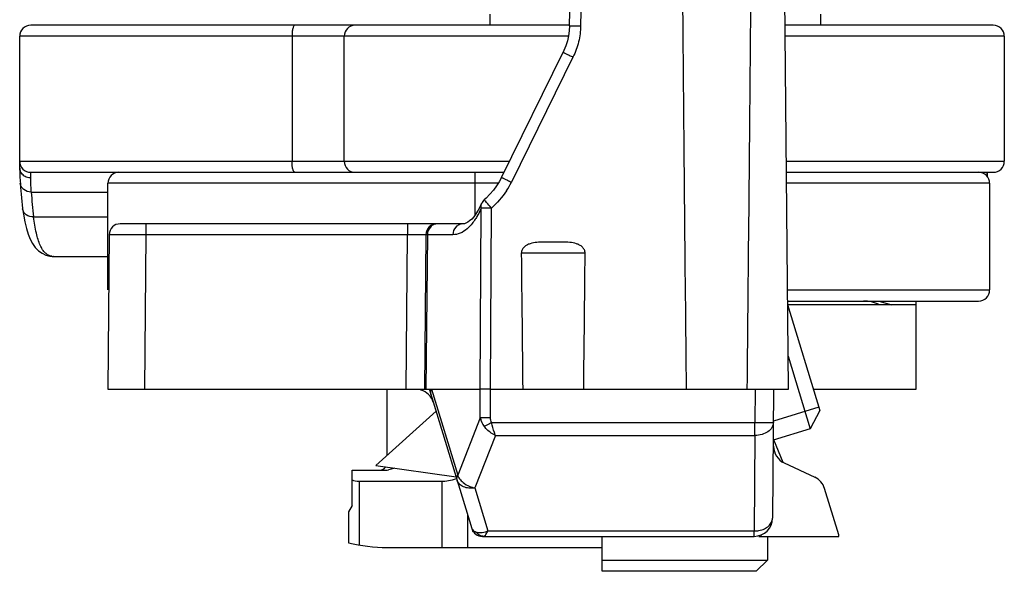
# Model space of a CAD drawing. Units: millimetres. Extents: x -226 to 194, y -135 to 162.
# Drawn here: x -30 to -3, y 92 to 107 of the extents above; entities that cross this region are included whole.
import ezdxf

# ---------------------------------------------------------------- set-up
doc = ezdxf.new("R2010")
doc.units = ezdxf.units.MM
doc.header["$LTSCALE"] = 23.1
doc.layers.add('COMPONENTI_DI_ASSIEME', color=7, linetype='CONTINUOUS')

msp = doc.modelspace()

# ---------------------------------------------------------------- linework, layer by layer
at = {"layer": 'COMPONENTI_DI_ASSIEME', "color": 7, "linetype": 'Continuous'}
for p, q in [((-8.788, 97.104), (-8.962, 117.104)), ((-14.741, 106.99), (-14.62, 114.539)), ((-16.91, 107.304), (-16.91, 107.004)), ((-7.91, 107.304), (-7.91, 107.004)), ((-14.741, 107.004), (-29.41, 107.004)), ((-3.21, 107.004), (-8.874, 107.004)), ((-29.71, 103.138), (-29.71, 106.704)), ((-20.879, 103.304), (-20.879, 106.704)), ((-2.91, 106.704), (-2.91, 103.304)), ((-16.596, 102.866), (-14.919, 106.267)), ((-29.71, 103.114), (-29.71, 103.138)), ((-27.01, 103.004), (-20.547, 103.004)), ((-3.378, 102.893), (-3.378, 103.004)), ((-29.696, 102.76), (-29.692, 102.691)), ((-27.31, 99.804), (-27.31, 102.704)), ((-3.31, 102.704), (-3.31, 99.804)), ((-17.145, 102.149), (-17.178, 102.077)), ((-17.144, 102.149), (-17.145, 102.149)), ((-17.642, 101.604), (-26.973, 101.604)), ((-27.273, 101.306), (-27.31, 97.104)), ((-18.651, 101.306), (-18.688, 97.104)), ((-14.926, 101.104), (-15.45, 101.104)), ((-28.794, 100.717), (-28.795, 100.717)), ((-8.809, 99.504), (-3.61, 99.504)), ((-5.31, 97.104), (-5.31, 99.504)), ((-8.808, 99.409), (-7.927, 96.529)), ((-5.31, 99.404), (-8.808, 99.404)), ((-8.795, 98), (-8.193, 96.03)), ((-27.31, 97.104), (-17.176, 97.104)), ((-19.71, 95.305), (-19.71, 97.104)), ((-18.555, 97.087), (-17.402, 93.316)), ((-18.501, 97.104), (-17.787, 94.77)), ((-16.898, 97.104), (-8.788, 97.104)), ((-9.188, 97.104), (-9.218, 93.599)), ((-8.103, 97.104), (-5.31, 97.104)), ((-20.017, 95.029), (-18.377, 96.506)), ((-7.927, 96.529), (-8.193, 96.03)), ((-8.193, 96.03), (-9.2, 95.722)), ((-9.188, 95.734), (-8.94, 95.12)), ((-9.188, 95.552), (-9.188, 95.726)), ((-20.66, 93.944), (-20.66, 94.904)), ((-20.66, 94.904), (-19.747, 94.904)), ((-20.017, 95.029), (-17.832, 94.722)), ((-19.5, 94.956), (-19.674, 94.913)), ((-8.899, 95.099), (-8.067, 94.711)), ((-20.467, 94.604), (-18.224, 94.604)), ((-7.415, 93.142), (-7.801, 94.404)), ((-20.66, 93.944), (-20.76, 93.77)), ((-20.76, 93.77), (-20.76, 92.925)), ((-17.402, 93.315), (-17.373, 93.223)), ((-17.115, 93.104), (-9.718, 93.104)), ((-13.86, 92.154), (-13.86, 93.104)), ((-9.59, 93.104), (-7.415, 93.104)), ((-9.36, 93.104), (-9.36, 92.454)), ((-7.415, 93.104), (-7.415, 93.142)), ((-19.71, 92.804), (-13.86, 92.804)), ((-13.86, 92.454), (-9.36, 92.454)), ((-9.66, 92.154), (-9.36, 92.454)), ((-9.66, 92.154), (-13.86, 92.154))]:
    msp.add_line(p, q, dxfattribs=at)
at = {"layer": 'COMPONENTI_DI_ASSIEME', "color": 9, "linetype": 'Continuous'}
for p, q in [((-14.32, 114.536), (-14.441, 106.987)), ((-14.771, 106.704), (-29.71, 106.704)), ((-22.298, 106.704), (-22.298, 103.304)), ((-2.91, 106.704), (-8.871, 106.704)), ((-14.65, 106.137), (-16.327, 102.736)), ((-29.71, 103.304), (-16.38, 103.304)), ((-8.842, 103.304), (-2.91, 103.304)), ((-29.41, 102.85), (-29.41, 103.004)), ((-17.31, 101.851), (-17.31, 103.004)), ((-3.379, 103.004), (-3.379, 102.895)), ((-16.688, 102.704), (-27.31, 102.704)), ((-3.31, 102.704), (-8.837, 102.704)), ((-29.394, 102.468), (-27.31, 102.468)), ((-17.068, 102.253), (-17.069, 102.254)), ((-17.176, 97.104), (-17.147, 102.032)), ((-16.898, 97.104), (-16.869, 102.032)), ((-29.331, 101.789), (-27.31, 101.789)), ((-26.273, 101.604), (-26.273, 101.306)), ((-19.151, 101.604), (-19.151, 101.306)), ((-17.642, 101.604), (-17.645, 101.604)), ((-26.273, 101.306), (-26.31, 97.104)), ((-19.151, 101.306), (-26.273, 101.306)), ((-19.188, 97.104), (-19.151, 101.306)), ((-18.614, 101.306), (-18.651, 97.104)), ((-17.92, 101.306), (-18.651, 101.306)), ((-18.644, 101.306), (-18.649, 101.306)), ((-14.32, 100.804), (-16.056, 100.804)), ((-8.811, 99.804), (-3.31, 99.804)), ((-6.328, 99.504), (-5.971, 99.404)), ((-17.172, 96.324), (-17.176, 97.104)), ((-16.894, 96.324), (-16.898, 97.104)), ((-9.688, 97.104), (-9.696, 96.199)), ((-17.172, 96.324), (-17.787, 94.77)), ((-16.865, 96.199), (-9.696, 96.199)), ((-9.696, 95.849), (-9.696, 96.199)), ((-16.758, 95.849), (-17.325, 94.42)), ((-16.758, 95.849), (-9.696, 95.849)), ((-9.696, 95.849), (-9.718, 93.25)), ((-20.467, 94.604), (-20.467, 92.867)), ((-18.224, 94.604), (-18.224, 92.804)), ((-17.325, 94.42), (-16.966, 93.25)), ((-17.517, 93.693), (-17.517, 92.804)), ((-16.966, 93.25), (-9.718, 93.25)), ((-9.718, 93.104), (-9.718, 93.25)), ((-9.52, 93.104), (-9.532, 93.14))]:
    msp.add_line(p, q, dxfattribs=at)
at = {"layer": 'COMPONENTI_DI_ASSIEME', "color": 3, "linetype": 'Continuous'}
for p, q in [((-29.41, 103.004), (-27.01, 103.004)), ((-20.547, 103.004), (-16.528, 103.004)), ((-8.839, 103.004), (-3.21, 103.004)), ((-28.794, 100.717), (-27.31, 100.717))]:
    msp.add_line(p, q, dxfattribs=at)
at = {"layer": 'COMPONENTI_DI_ASSIEME', "color": 2, "linetype": 'Continuous'}
msp.add_line((-7.954, 96.615), (-9.195, 96.236), dxfattribs=at)
at = {"layer": 'COMPONENTI_DI_ASSIEME', "color": 7, "linetype": 'Continuous'}
for points in [[(-14.741, 106.99), (-14.75, 106.847), (-14.769, 106.713), (-14.8, 106.58), (-14.842, 106.447)], [(-14.842, 106.447), (-14.895, 106.317), (-14.919, 106.267)], [(-29.71, 103.114), (-29.709, 103.062), (-29.708, 103.007), (-29.705, 102.949), (-29.703, 102.889), (-29.696, 102.76)], [(-29.692, 102.691), (-29.686, 102.595), (-29.679, 102.5), (-29.671, 102.405), (-29.663, 102.309), (-29.653, 102.214), (-29.642, 102.119), (-29.631, 102.023), (-29.629, 102.011)], [(-16.596, 102.866), (-16.659, 102.748), (-16.732, 102.633), (-16.815, 102.521), (-16.909, 102.411), (-17.013, 102.305), (-17.069, 102.254)], [(-29.629, 102.011), (-29.608, 101.861), (-29.572, 101.659), (-29.529, 101.48), (-29.48, 101.324), (-29.425, 101.186), (-29.36, 101.066), (-29.285, 100.96), (-29.197, 100.87), (-29.101, 100.801), (-28.999, 100.752), (-28.89, 100.724), (-28.795, 100.717)], [(-17.29, 101.878), (-17.349, 101.797), (-17.407, 101.732), (-17.463, 101.681)], [(-17.178, 102.077), (-17.233, 101.972), (-17.29, 101.878)], [(-17.463, 101.681), (-17.515, 101.644), (-17.563, 101.62), (-17.606, 101.607), (-17.645, 101.604)]]:
    msp.add_lwpolyline(points, dxfattribs=at)
at = {"layer": 'COMPONENTI_DI_ASSIEME', "color": 9, "linetype": 'Continuous'}
msp.add_lwpolyline([(-18.649, 101.306), (-18.651, 101.306), (-18.651, 101.306)], dxfattribs=at)
at = {"layer": 'COMPONENTI_DI_ASSIEME', "color": 7, "linetype": 'Continuous'}
for centre, radius, start, end in [((-29.41, 106.704), 0.3, 90, 180), ((-20.579, 106.704), 0.3, 90, 180), ((-3.21, 106.704), 0.3, 0, 90), ((-29.41, 103.304), 0.3, 180, 270), ((-20.579, 103.304), 0.3, 180, 270), ((-3.21, 103.304), 0.3, 270, 0), ((-27.01, 102.704), 0.3, 90, 180), ((-3.61, 102.704), 0.3, 0, 90), ((-16.869, 102.03), 0.3, 148.6921, 156.4479), ((-16.868, 102.029), 0.301, 135.9419, 148.6604), ((-16.87, 102.03), 0.299, 131.6468, 135.9349), ((-26.973, 101.304), 0.3, 90, 179.5), ((-18.351, 101.304), 0.3, 90, 179.5), ((-3.61, 99.804), 0.3, 270, 0), ((-6.746, 98.504), 1, 64.1581, 90), ((-18.93, 96.604), 0.5, 17, 73.5641), ((-18.253, 96.987), 0.273, 155.1393, 158.9539), ((-8.688, 95.552), 0.5, 180, 245), ((-19.91, 95.104), 0.2, 270, 325.5452), ((-19.747, 95.204), 0.3, 270, 284.0362), ((-8.279, 94.258), 0.5, 17, 65), ((-9.718, 93.604), 0.5, 270, 359.5), ((-17.115, 93.404), 0.3, 197, 270), ((-19.71, 97.389), 4.586, 256.763, 270)]:
    msp.add_arc(centre, radius, start, end, dxfattribs=at)
at = {"layer": 'COMPONENTI_DI_ASSIEME', "color": 9, "linetype": 'Continuous'}
for centre, radius, start, end in [((-18.281, 103.701), 2.18, 326.4908, 333.7148), ((-19.555, 103.031), 9.855, 183.2763, 187.2424), ((-17.01, 102.091), 0.147, 156.8029, 170.6967), ((-16.959, 102.093), 0.198, 189.641, 197.9124), ((-28.794, 101.015), 0.299, 261.3155, 267.3701), ((-28.794, 101.029), 0.312, 267.3541, 270.0065), ((-16.677, 96.405), 0.501, 189.2072, 218.8913), ((-17.044, 93.383), 0.293, 213.4605, 219.1526), ((-17.217, 93.848), 0.648, 286.2041, 289.3649), ((-17.225, 93.872), 0.673, 289.3605, 292.5813), ((-18, 93.731), 1.14, 333.583, 335.0468), ((-9.715, 93.948), 0.697, 269.7456, 280.4446)]:
    msp.add_arc(centre, radius, start, end, dxfattribs=at)
at = {"layer": 'COMPONENTI_DI_ASSIEME', "color": 7, "linetype": 'Continuous'}
for centre, major_axis, ratio, start_param, end_param in [((-10.738, 211.692), (0, 148.965), 0.008727, -3.940623, -3.834753), ((-10.738, 211.692), (0, 148.965), 0.008727, -2.448433, -2.342562), ((-15.188, 211.692), (0, 148.965), 0.008727, -3.872764, -3.834753), ((-15.188, 211.692), (0, 148.965), 0.008727, -2.448433, -2.410421), ((-19.76, 95.229), (0.983, 0.516), 0.358688, -2.876765, -2.542394), ((-17.517, 95.229), (0.983, 0.516), 0.358688, -2.542394, -2.061916)]:
    msp.add_ellipse(centre, major_axis=major_axis, ratio=ratio, start_param=start_param, end_param=end_param, dxfattribs=at)
at = {"layer": 'COMPONENTI_DI_ASSIEME', "color": 9, "linetype": 'Continuous'}
for points, knots in [([(-22.22, 107.004), (-22.233, 107.004), (-22.251, 106.983), (-22.265, 106.951), (-22.282, 106.897), (-22.295, 106.813), (-22.298, 106.742), (-22.298, 106.704)], [0, 0, 0, 0, 0.1167, 0.212694, 0.334439, 0.642018, 1, 1, 1, 1]), ([(-14.741, 106.99), (-14.741, 106.99), (-14.738, 106.989), (-14.735, 106.99), (-14.727, 106.99), (-14.712, 106.99), (-14.687, 106.99), (-14.651, 106.99), (-14.606, 106.99), (-14.535, 106.989), (-14.479, 106.988), (-14.441, 106.987)], [0, 0, 0, 0, 0.004944, 0.019465, 0.043348, 0.076345, 0.168626, 0.292923, 0.444409, 0.617937, 1, 1, 1, 1]), ([(-14.441, 106.987), (-14.443, 106.841), (-14.482, 106.547), (-14.585, 106.269), (-14.65, 106.137)], [0, 0, 0, 0, 0.499918, 1, 1, 1, 1]), ([(-14.919, 106.267), (-14.919, 106.268), (-14.916, 106.266), (-14.913, 106.265), (-14.906, 106.262), (-14.893, 106.256), (-14.87, 106.245), (-14.837, 106.229), (-14.797, 106.209), (-14.734, 106.178), (-14.684, 106.154), (-14.65, 106.137)], [0, 0, 0, 0, 0.004897, 0.019418, 0.043317, 0.076322, 0.16853, 0.292761, 0.444178, 0.617626, 1, 1, 1, 1]), ([(-22.22, 103.004), (-22.233, 103.004), (-22.251, 103.025), (-22.265, 103.056), (-22.282, 103.111), (-22.295, 103.194), (-22.298, 103.265), (-22.298, 103.304)], [0, 0, 0, 0, 0.1167, 0.212694, 0.334439, 0.642018, 1, 1, 1, 1]), ([(-29.593, 102.909), (-29.628, 102.936), (-29.688, 103.005), (-29.71, 103.094), (-29.71, 103.138)], [0, 0, 0, 0, 0.503398, 1, 1, 1, 1]), ([(-29.394, 102.468), (-29.467, 102.467), (-29.58, 102.502), (-29.672, 102.61), (-29.692, 102.677), (-29.693, 102.71)], [0, 0, 0, 0, 0.519247, 0.764367, 1, 1, 1, 1]), ([(-29.41, 102.85), (-29.426, 102.85), (-29.491, 102.855), (-29.554, 102.88), (-29.593, 102.909)], [0, 0, 0, 0, 0.2521, 1, 1, 1, 1]), ([(-29.394, 102.468), (-29.396, 102.506), (-29.404, 102.634), (-29.41, 102.761), (-29.41, 102.85)], [0, 0, 0, 0, 0.303965, 1, 1, 1, 1]), ([(-16.596, 102.866), (-16.596, 102.867), (-16.593, 102.865), (-16.59, 102.864), (-16.583, 102.861), (-16.57, 102.855), (-16.547, 102.844), (-16.515, 102.828), (-16.474, 102.808), (-16.411, 102.777), (-16.361, 102.753), (-16.327, 102.736)], [0, 0, 0, 0, 0.004448, 0.018585, 0.042171, 0.074931, 0.166842, 0.291042, 0.442659, 0.616496, 1, 1, 1, 1]), ([(-16.869, 102.032), (-16.914, 102.083), (-16.973, 102.15), (-17.04, 102.223), (-17.061, 102.246), (-17.068, 102.253)], [0, 0, 0, 0, 0.679738, 0.901232, 1, 1, 1, 1]), ([(-29.331, 101.789), (-29.401, 101.786), (-29.51, 101.816), (-29.603, 101.916), (-29.625, 101.979), (-29.629, 102.011)], [0, 0, 0, 0, 0.519127, 0.763968, 1, 1, 1, 1]), ([(-17.147, 102.032), (-17.156, 102.012), (-17.192, 101.933), (-17.231, 101.857), (-17.263, 101.802)], [0, 0, 0, 0, 0.261987, 1, 1, 1, 1]), ([(-16.869, 102.032), (-16.899, 102.033), (-16.991, 102.033), (-17.084, 102.033), (-17.147, 102.032)], [0, 0, 0, 0, 0.314867, 1, 1, 1, 1]), ([(-28.839, 100.72), (-28.87, 100.725), (-28.934, 100.746), (-29.018, 100.809), (-29.092, 100.902), (-29.185, 101.079), (-29.272, 101.379), (-29.313, 101.64), (-29.331, 101.789)], [0, 0, 0, 0, 0.07612, 0.1576, 0.25104, 0.360862, 0.638547, 1, 1, 1, 1]), ([(-18.336, 101.604), (-18.372, 101.604), (-18.446, 101.587), (-18.569, 101.499), (-18.614, 101.382), (-18.614, 101.306)], [0, 0, 0, 0, 0.243065, 0.491868, 1, 1, 1, 1]), ([(-17.645, 101.604), (-17.681, 101.603), (-17.754, 101.586), (-17.876, 101.498), (-17.92, 101.381), (-17.92, 101.306)], [0, 0, 0, 0, 0.243109, 0.491899, 1, 1, 1, 1]), ([(-17.263, 101.802), (-17.283, 101.768), (-17.359, 101.648), (-17.452, 101.536), (-17.53, 101.469)], [0, 0, 0, 0, 0.278245, 1, 1, 1, 1]), ([(-26.273, 101.306), (-26.338, 101.306), (-26.466, 101.307), (-26.651, 101.307), (-26.822, 101.307), (-26.952, 101.307), (-27.044, 101.307), (-27.102, 101.307), (-27.152, 101.307), (-27.194, 101.307), (-27.227, 101.307), (-27.249, 101.307), (-27.261, 101.307), (-27.268, 101.307), (-27.271, 101.306), (-27.273, 101.307), (-27.273, 101.306)], [0, 0, 0, 0, 0.19516, 0.383124, 0.555994, 0.707425, 0.773271, 0.831651, 0.882035, 0.92393, 0.956955, 0.980774, 0.989155, 0.995164, 0.998783, 1, 1, 1, 1]), ([(-18.651, 101.306), (-18.651, 101.307), (-18.656, 101.306), (-18.661, 101.307), (-18.674, 101.307), (-18.69, 101.307), (-18.711, 101.307), (-18.747, 101.307), (-18.802, 101.307), (-18.877, 101.307), (-18.962, 101.307), (-19.055, 101.307), (-19.118, 101.306), (-19.151, 101.306)], [0, 0, 0, 0, 0.004833, 0.019227, 0.043059, 0.076102, 0.11804, 0.16847, 0.292791, 0.444292, 0.617172, 0.804796, 1, 1, 1, 1]), ([(-17.53, 101.469), (-17.587, 101.419), (-17.709, 101.338), (-17.853, 101.306), (-17.92, 101.306)], [0, 0, 0, 0, 0.531562, 1, 1, 1, 1]), ([(-16.894, 96.324), (-16.923, 96.324), (-17.016, 96.324), (-17.108, 96.323), (-17.172, 96.324)], [0, 0, 0, 0, 0.31494, 1, 1, 1, 1]), ([(-16.865, 96.199), (-16.884, 96.188), (-16.951, 96.152), (-17.019, 96.116), (-17.067, 96.09)], [0, 0, 0, 0, 0.283022, 1, 1, 1, 1]), ([(-16.758, 95.849), (-16.787, 95.862), (-16.903, 95.924), (-17.005, 96.013), (-17.067, 96.09)], [0, 0, 0, 0, 0.242721, 1, 1, 1, 1]), ([(-16.758, 95.849), (-16.769, 95.874), (-16.813, 95.987), (-16.845, 96.105), (-16.865, 96.199)], [0, 0, 0, 0, 0.218417, 1, 1, 1, 1]), ([(-9.696, 96.199), (-9.663, 96.198), (-9.599, 96.198), (-9.507, 96.197), (-9.421, 96.197), (-9.347, 96.197), (-9.292, 96.197), (-9.256, 96.197), (-9.235, 96.197), (-9.219, 96.198), (-9.206, 96.197), (-9.201, 96.199), (-9.196, 96.198), (-9.196, 96.199)], [0, 0, 0, 0, 0.194662, 0.382633, 0.555564, 0.707012, 0.831281, 0.881768, 0.923769, 0.956803, 0.980632, 0.995078, 1, 1, 1, 1]), ([(-9.196, 96.199), (-9.196, 96.152), (-9.227, 96.052), (-9.344, 95.938), (-9.507, 95.865), (-9.631, 95.849), (-9.696, 95.849)], [0, 0, 0, 0, 0.209537, 0.444682, 0.711976, 1, 1, 1, 1]), ([(-17.803, 94.627), (-17.806, 94.638), (-17.815, 94.686), (-17.803, 94.735), (-17.788, 94.769)], [0, 0, 0, 0, 0.236582, 1, 1, 1, 1]), ([(-17.325, 94.42), (-17.378, 94.411), (-17.484, 94.407), (-17.63, 94.442), (-17.745, 94.515), (-17.791, 94.589), (-17.803, 94.627)], [0, 0, 0, 0, 0.290148, 0.554927, 0.788659, 1, 1, 1, 1]), ([(-17.788, 94.769), (-17.783, 94.755), (-17.759, 94.7), (-17.722, 94.65), (-17.691, 94.616)], [0, 0, 0, 0, 0.234522, 1, 1, 1, 1]), ([(-17.691, 94.616), (-17.675, 94.6), (-17.608, 94.536), (-17.526, 94.488), (-17.461, 94.461)], [0, 0, 0, 0, 0.240489, 1, 1, 1, 1]), ([(-9.589, 93.262), (-9.538, 93.271), (-9.442, 93.3), (-9.321, 93.377), (-9.239, 93.479), (-9.219, 93.561), (-9.218, 93.599)], [0, 0, 0, 0, 0.287434, 0.550012, 0.784845, 1, 1, 1, 1]), ([(-17.402, 93.316), (-17.399, 93.306), (-17.375, 93.261), (-17.326, 93.236), (-17.288, 93.222)], [0, 0, 0, 0, 0.201765, 1, 1, 1, 1]), ([(-17.081, 93.104), (-17.117, 93.104), (-17.19, 93.122), (-17.248, 93.17), (-17.271, 93.199)], [0, 0, 0, 0, 0.488761, 1, 1, 1, 1]), ([(-17.25, 93.211), (-17.234, 93.208), (-17.163, 93.199), (-17.089, 93.21), (-17.036, 93.226)], [0, 0, 0, 0, 0.228131, 1, 1, 1, 1]), ([(-17.081, 93.104), (-17.062, 93.104), (-17.019, 93.148), (-16.995, 93.193), (-16.98, 93.224)], [0, 0, 0, 0, 0.351129, 1, 1, 1, 1])]:
    msp.add_open_spline(points, degree=3, knots=knots, dxfattribs=at)
for points in [[(-16.463, 102.498), (-16.577, 102.326), (-16.715, 102.169), (-16.869, 102.032)], [(-17.155, 102.115), (-17.158, 102.097), (-17.157, 102.078), (-17.154, 102.06)], [(-16.865, 96.199), (-16.885, 96.236), (-16.893, 96.281), (-16.894, 96.324)], [(-17.461, 94.461), (-17.417, 94.443), (-17.371, 94.429), (-17.325, 94.42)], [(-17.288, 93.222), (-17.276, 93.217), (-17.263, 93.214), (-17.25, 93.211)]]:
    msp.add_open_spline(points, degree=3, dxfattribs=at)
at = {"layer": 'COMPONENTI_DI_ASSIEME', "color": 7, "linetype": 'Continuous'}
for points, knots in [([(-15.45, 101.104), (-15.512, 101.104), (-15.636, 101.101), (-15.791, 101.076), (-15.906, 101.028), (-15.983, 100.974), (-16.041, 100.898), (-16.056, 100.835), (-16.056, 100.804)], [0, 0, 0, 0, 0.24991, 0.499611, 0.624747, 0.749873, 0.874988, 1, 1, 1, 1]), ([(-14.32, 100.804), (-14.319, 100.835), (-14.334, 100.898), (-14.392, 100.974), (-14.469, 101.028), (-14.585, 101.076), (-14.739, 101.101), (-14.864, 101.104), (-14.926, 101.104)], [0, 0, 0, 0, 0.12501, 0.250126, 0.375251, 0.500387, 0.750089, 1, 1, 1, 1]), ([(-18.515, 96.957), (-18.518, 96.967), (-18.527, 97.01), (-18.519, 97.055), (-18.508, 97.085)], [0, 0, 0, 0, 0.239232, 1, 1, 1, 1]), ([(-16.898, 97.105), (-16.927, 97.105), (-17.02, 97.105), (-17.113, 97.106), (-17.176, 97.105)], [0, 0, 0, 0, 0.314945, 1, 1, 1, 1])]:
    msp.add_open_spline(points, degree=3, knots=knots, dxfattribs=at)

doc.saveas('drawing.dxf')
